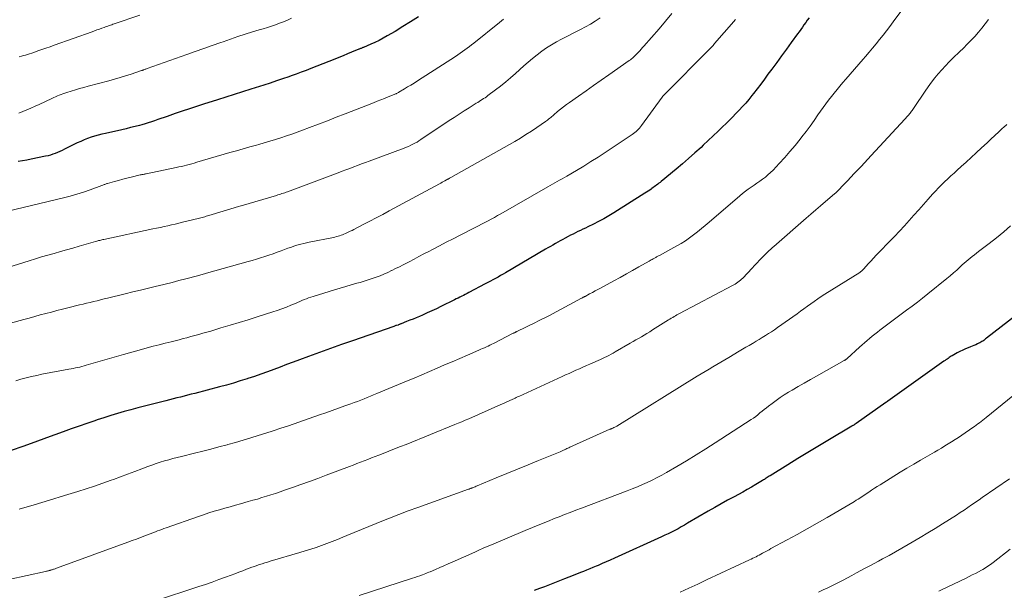
# Model space of a CAD drawing. Units: feet. Extents: x 1920000 to 1925033, y 510000 to 515003.
# Drawn here: x 1921004 to 1921185, y 510676 to 510781 of the extents above; entities that cross this region are included whole.
import ezdxf

# ---------------------------------------------------------------- set-up
doc = ezdxf.new("R2010")
doc.units = ezdxf.units.FT
doc.header["$LTSCALE"] = 100
doc.header["$MEASUREMENT"] = 0
doc.layers.add('CONTOUR INDEX', color=32, linetype='Continuous', lineweight=25)
doc.layers.add('CONTOUR INTERMEDIATE', color=40, linetype='Continuous', lineweight=15)

msp = doc.modelspace()

# ---------------------------------------------------------------- linework, layer by layer
at = {"layer": 'CONTOUR INDEX', "flags": 128}
for points, elevation in [([(1921149.21, 510781.48), (1921148.9, 510781.06), (1921148.6, 510780.64), (1921148.29, 510780.21), (1921147.99, 510779.79), (1921147.68, 510779.37), (1921147.38, 510778.95), (1921147.07, 510778.53), (1921145.93, 510776.94), (1921145.05, 510775.73), (1921144.16, 510774.51), (1921143.28, 510773.3), (1921142.39, 510772.09), (1921141.68, 510771.13), (1921141.01, 510770.23), (1921140.34, 510769.34), (1921139.67, 510768.45), (1921138.99, 510767.57), (1921138.7, 510767.21), (1921138.15, 510766.52), (1921137.59, 510765.84), (1921137, 510765.18), (1921136.4, 510764.53), (1921135.79, 510763.89), (1921135.17, 510763.26), (1921134.55, 510762.63), (1921133.92, 510762.01), (1921133.4, 510761.51), (1921132.51, 510760.65), (1921131.61, 510759.79), (1921130.7, 510758.94), (1921129.8, 510758.09), (1921129.38, 510757.7), (1921128.25, 510756.67), (1921127.11, 510755.66), (1921125.96, 510754.66), (1921124.79, 510753.68), (1921122.08, 510751.43), (1921121.87, 510751.26), (1921121.66, 510751.1), (1921121.45, 510750.93), (1921121.24, 510750.77), (1921121.03, 510750.61), (1921120.81, 510750.45), (1921120.59, 510750.29), (1921120.38, 510750.13), (1921120.25, 510750.04), (1921119.96, 510749.84), (1921119.67, 510749.65), (1921119.38, 510749.46), (1921119.09, 510749.27), (1921113.35, 510745.65), (1921112.44, 510745.09), (1921111.52, 510744.56), (1921110.58, 510744.06), (1921109.63, 510743.58), (1921108.62, 510743.09), (1921108.16, 510742.87), (1921107.71, 510742.65), (1921107.25, 510742.43), (1921106.79, 510742.22), (1921106.34, 510742), (1921105.88, 510741.77), (1921105.43, 510741.54), (1921104.99, 510741.3), (1921104.47, 510741.02), (1921104.01, 510740.77), (1921103.55, 510740.52), (1921103.1, 510740.26), (1921102.64, 510740.01), (1921102.19, 510739.75), (1921101.73, 510739.49), (1921101.28, 510739.23), (1921100.83, 510738.96), (1921093.49, 510734.66), (1921093.03, 510734.39), (1921092.57, 510734.13), (1921092.11, 510733.87), (1921091.64, 510733.61), (1921091.18, 510733.35), (1921090.71, 510733.1), (1921090.24, 510732.85), (1921089.77, 510732.6), (1921086.75, 510731.01), (1921086.43, 510730.84), (1921086.1, 510730.67), (1921085.77, 510730.5), (1921085.44, 510730.33), (1921085.11, 510730.16), (1921084.78, 510729.99), (1921084.45, 510729.83), (1921084.12, 510729.66), (1921081.64, 510728.45), (1921080.8, 510728.05), (1921079.95, 510727.65), (1921079.09, 510727.26), (1921078.23, 510726.88), (1921077.67, 510726.64), (1921077.09, 510726.39), (1921076.51, 510726.15), (1921075.93, 510725.91), (1921075.34, 510725.68), (1921074.35, 510725.28), (1921074.26, 510725.25), (1921074.17, 510725.21), (1921074.09, 510725.18), (1921074, 510725.15), (1921073.84, 510725.09), (1921073.75, 510725.05), (1921073.47, 510724.97), (1921073.34, 510724.93), (1921073.21, 510724.88), (1921073.08, 510724.84), (1921072.96, 510724.8), (1921065.37, 510722.15), (1921063.35, 510721.44), (1921061.33, 510720.72), (1921059.32, 510720), (1921057.31, 510719.26), (1921055.66, 510718.65), (1921054.48, 510718.21), (1921053.3, 510717.77), (1921052.12, 510717.32), (1921050.94, 510716.88), (1921049.76, 510716.43), (1921048.58, 510716.01), (1921047.38, 510715.6), (1921046.19, 510715.2), (1921046.06, 510715.16), (1921044.79, 510714.76), (1921043.52, 510714.38), (1921042.24, 510714.01), (1921040.96, 510713.67), (1921036.46, 510712.49), (1921035.79, 510712.32), (1921035.13, 510712.15), (1921034.47, 510711.98), (1921033.8, 510711.81), (1921033.13, 510711.64), (1921032.47, 510711.47), (1921031.8, 510711.31), (1921031.14, 510711.14), (1921028.45, 510710.46), (1921027.2, 510710.14), (1921025.96, 510709.81), (1921024.71, 510709.47), (1921023.47, 510709.13), (1921022.23, 510708.76), (1921021, 510708.39), (1921019.77, 510708), (1921018.54, 510707.6), (1921018.08, 510707.44), (1921016.63, 510706.95), (1921015.19, 510706.45), (1921013.74, 510705.94), (1921012.3, 510705.42), (1921009.22, 510704.29), (1921007.06, 510703.51), (1921004.9, 510702.74), (1921002.74, 510701.98)], 860), ([(1921077.49, 510781.66), (1921076.07, 510780.76), (1921074.64, 510779.88), (1921073.2, 510779.01), (1921071.75, 510778.17), (1921071.02, 510777.75), (1921070.28, 510777.36), (1921069.52, 510776.99), (1921068.75, 510776.64), (1921067.42, 510776.07), (1921067.31, 510776.02), (1921067.2, 510775.98), (1921067.09, 510775.93), (1921066.98, 510775.89), (1921066.87, 510775.85), (1921066.76, 510775.81), (1921066.65, 510775.77), (1921066.54, 510775.72), (1921065.22, 510775.17), (1921064.45, 510774.86), (1921063.68, 510774.54), (1921062.9, 510774.23), (1921062.13, 510773.92), (1921057.76, 510772.18), (1921056.87, 510771.83), (1921055.97, 510771.49), (1921055.07, 510771.16), (1921054.16, 510770.84), (1921053.7, 510770.67), (1921052.56, 510770.28), (1921051.42, 510769.9), (1921050.27, 510769.52), (1921049.12, 510769.15), (1921046.73, 510768.39), (1921045.2, 510767.9), (1921043.66, 510767.42), (1921042.13, 510766.93), (1921040.6, 510766.44), (1921038.07, 510765.64), (1921036.76, 510765.21), (1921035.45, 510764.78), (1921034.14, 510764.34), (1921032.84, 510763.89), (1921031.39, 510763.39), (1921030.81, 510763.19), (1921030.23, 510762.99), (1921029.65, 510762.79), (1921029.07, 510762.59), (1921028.48, 510762.39), (1921027.9, 510762.2), (1921027.31, 510762.03), (1921026.72, 510761.86), (1921026.28, 510761.74), (1921025.47, 510761.53), (1921024.66, 510761.32), (1921023.84, 510761.13), (1921023.02, 510760.94), (1921020.02, 510760.27), (1921019.35, 510760.11), (1921018.69, 510759.94), (1921018.04, 510759.74), (1921017.39, 510759.54), (1921016.75, 510759.31), (1921016.11, 510759.06), (1921015.49, 510758.79), (1921014.87, 510758.5), (1921012.52, 510757.34), (1921012.1, 510757.14), (1921011.68, 510756.95), (1921011.25, 510756.76), (1921010.82, 510756.59), (1921010.39, 510756.43), (1921009.94, 510756.28), (1921009.5, 510756.16), (1921009.04, 510756.06), (1921006.4, 510755.52), (1921005.61, 510755.36), (1921004.81, 510755.21), (1921004.01, 510755.07)], 880), ([(1921192.54, 510730.99), (1921181.81, 510722.61), (1921181.64, 510722.49), (1921181.47, 510722.36), (1921181.3, 510722.23), (1921181.13, 510722.11), (1921180.96, 510721.99), (1921180.78, 510721.88), (1921180.59, 510721.78), (1921180.41, 510721.69), (1921180.15, 510721.57), (1921179.82, 510721.43), (1921179.5, 510721.29), (1921179.17, 510721.15), (1921178.84, 510721.02), (1921178.46, 510720.87), (1921177.94, 510720.66), (1921177.43, 510720.44), (1921176.92, 510720.19), (1921176.43, 510719.92), (1921175.51, 510719.41), (1921175.31, 510719.3), (1921175.12, 510719.18), (1921174.93, 510719.05), (1921174.74, 510718.92), (1921174.55, 510718.79), (1921174.36, 510718.66), (1921174.18, 510718.53), (1921173.99, 510718.39), (1921163.66, 510711.05), (1921163.62, 510711.02), (1921163.57, 510710.99), (1921163.53, 510710.96), (1921163.49, 510710.93), (1921163.45, 510710.9), (1921163.4, 510710.87), (1921163.36, 510710.84), (1921163.32, 510710.81), (1921157.87, 510706.95), (1921157.82, 510706.92), (1921157.78, 510706.89), (1921157.73, 510706.86), (1921157.69, 510706.83), (1921157.64, 510706.8), (1921157.6, 510706.77), (1921157.55, 510706.74), (1921157.51, 510706.72), (1921157.42, 510706.67), (1921157.33, 510706.61), (1921157.25, 510706.56), (1921157.16, 510706.51), (1921157.07, 510706.46), (1921152.67, 510703.82), (1921150.83, 510702.72), (1921149, 510701.61), (1921147.17, 510700.5), (1921145.35, 510699.38), (1921142.05, 510697.35), (1921141.87, 510697.24), (1921141.7, 510697.13), (1921141.53, 510697.02), (1921141.36, 510696.91), (1921141.19, 510696.79), (1921141.02, 510696.68), (1921140.84, 510696.57), (1921140.67, 510696.47), (1921139.44, 510695.73), (1921138.65, 510695.26), (1921137.86, 510694.8), (1921137.06, 510694.35), (1921136.25, 510693.91), (1921135.47, 510693.49), (1921134.27, 510692.83), (1921133.08, 510692.17), (1921131.89, 510691.5), (1921130.71, 510690.82), (1921126.93, 510688.61), (1921126.34, 510688.27), (1921125.75, 510687.94), (1921125.16, 510687.62), (1921124.57, 510687.3), (1921123.96, 510686.99), (1921123.36, 510686.69), (1921122.75, 510686.4), (1921122.14, 510686.12), (1921113.47, 510682.19), (1921112.72, 510681.86), (1921111.98, 510681.53), (1921111.23, 510681.2), (1921110.47, 510680.88), (1921110.14, 510680.73), (1921109.55, 510680.49), (1921108.96, 510680.24), (1921108.38, 510680), (1921107.79, 510679.76), (1921107.42, 510679.62), (1921106.65, 510679.31), (1921105.88, 510679), (1921105.11, 510678.7), (1921104.33, 510678.4), (1921101.57, 510677.32), (1921100.64, 510676.96), (1921099.71, 510676.6), (1921098.77, 510676.25)], 840)]:
    msp.add_lwpolyline(points, dxfattribs=dict(at, elevation=elevation))
at = {"layer": 'CONTOUR INTERMEDIATE', "flags": 128}
for points, elevation in [([(1921168.11, 510785.41), (1921164.66, 510780.74), (1921164.05, 510779.93), (1921163.44, 510779.12), (1921162.81, 510778.32), (1921162.18, 510777.53), (1921161.54, 510776.74), (1921160.89, 510775.95), (1921160.24, 510775.17), (1921159.58, 510774.4), (1921159.18, 510773.93), (1921158.37, 510772.99), (1921157.57, 510772.06), (1921156.76, 510771.13), (1921155.95, 510770.2), (1921155.43, 510769.6), (1921154.88, 510768.97), (1921154.35, 510768.33), (1921153.82, 510767.68), (1921153.31, 510767.03), (1921152.8, 510766.37), (1921152.3, 510765.7), (1921151.81, 510765.02), (1921151.33, 510764.34), (1921150.85, 510763.66), (1921150.13, 510762.63), (1921149.4, 510761.62), (1921148.66, 510760.62), (1921147.9, 510759.62), (1921147.58, 510759.2), (1921146.66, 510758.05), (1921145.72, 510756.92), (1921144.75, 510755.82), (1921143.75, 510754.74), (1921142.6, 510753.53), (1921142.15, 510753.08), (1921141.68, 510752.65), (1921141.2, 510752.24), (1921140.69, 510751.85), (1921140.18, 510751.48), (1921139.66, 510751.11), (1921139.14, 510750.74), (1921138.61, 510750.39), (1921138.59, 510750.37), (1921138.06, 510750), (1921137.53, 510749.62), (1921137.02, 510749.22), (1921136.52, 510748.8), (1921130.88, 510743.95), (1921130.17, 510743.35), (1921129.46, 510742.76), (1921128.74, 510742.17), (1921128.02, 510741.6), (1921127.28, 510741.04), (1921126.52, 510740.52), (1921125.74, 510740.03), (1921124.94, 510739.57), (1921121.73, 510737.83), (1921121.6, 510737.76), (1921121.47, 510737.69), (1921121.34, 510737.62), (1921121.21, 510737.55), (1921121.08, 510737.48), (1921120.94, 510737.41), (1921120.82, 510737.34), (1921120.69, 510737.27), (1921120.59, 510737.21), (1921120.41, 510737.11), (1921120.24, 510737.01), (1921120.06, 510736.91), (1921119.88, 510736.81), (1921117.96, 510735.72), (1921116.82, 510735.08), (1921115.68, 510734.44), (1921114.53, 510733.81), (1921113.38, 510733.18), (1921110.92, 510731.84), (1921110.42, 510731.57), (1921109.92, 510731.3), (1921109.43, 510731.03), (1921108.93, 510730.76), (1921108.1, 510730.31), (1921108.02, 510730.27), (1921107.93, 510730.22), (1921107.85, 510730.18), (1921107.77, 510730.14), (1921107.69, 510730.09), (1921107.61, 510730.05), (1921107.53, 510730), (1921107.45, 510729.96), (1921101.42, 510726.71), (1921101.34, 510726.66), (1921100.57, 510726.29), (1921100.18, 510726.11), (1921099.79, 510725.92), (1921099.41, 510725.73), (1921099.02, 510725.54), (1921095.56, 510723.85), (1921095.48, 510723.81), (1921095.4, 510723.77), (1921095.32, 510723.72), (1921095.24, 510723.68), (1921095.16, 510723.64), (1921095.08, 510723.6), (1921094.99, 510723.56), (1921094.91, 510723.52), (1921091.3, 510721.68), (1921090.97, 510721.52), (1921090.63, 510721.35), (1921090.3, 510721.19), (1921089.97, 510721.04), (1921089.63, 510720.88), (1921089.29, 510720.73), (1921088.96, 510720.58), (1921088.62, 510720.43), (1921086.48, 510719.51), (1921085.09, 510718.91), (1921083.7, 510718.31), (1921082.31, 510717.71), (1921080.91, 510717.1), (1921079.52, 510716.5), (1921078.13, 510715.91), (1921076.73, 510715.31), (1921075.33, 510714.73), (1921069.87, 510712.44), (1921069.28, 510712.19), (1921068.69, 510711.95), (1921068.1, 510711.71), (1921067.51, 510711.48), (1921066.91, 510711.25), (1921066.31, 510711.02), (1921065.72, 510710.79), (1921065.12, 510710.57), (1921064, 510710.17), (1921062.85, 510709.75), (1921061.69, 510709.34), (1921060.53, 510708.93), (1921059.36, 510708.52), (1921053.62, 510706.55), (1921052.24, 510706.08), (1921050.86, 510705.62), (1921049.48, 510705.17), (1921048.1, 510704.72), (1921046.71, 510704.29), (1921045.32, 510703.88), (1921043.92, 510703.47), (1921042.52, 510703.08), (1921042.36, 510703.04), (1921040.88, 510702.64), (1921039.39, 510702.25), (1921037.9, 510701.87), (1921036.41, 510701.5), (1921034, 510700.91), (1921033.21, 510700.71), (1921032.43, 510700.5), (1921031.65, 510700.29), (1921030.87, 510700.07), (1921030.09, 510699.83), (1921029.32, 510699.58), (1921028.56, 510699.32), (1921027.8, 510699.04), (1921026.71, 510698.62), (1921025.41, 510698.13), (1921024.11, 510697.64), (1921022.8, 510697.16), (1921021.5, 510696.68), (1921021.07, 510696.52), (1921019.55, 510695.98), (1921018.03, 510695.45), (1921016.49, 510694.94), (1921014.95, 510694.45), (1921012.51, 510693.7), (1921009.74, 510692.85), (1921006.97, 510692.02), (1921004.19, 510691.2)], 856), ([(1921124.01, 510782.28), (1921122.85, 510780.88), (1921121.67, 510779.5), (1921118.9, 510776.31), (1921118.65, 510776.02), (1921118.4, 510775.74), (1921118.15, 510775.46), (1921117.9, 510775.18), (1921117.74, 510775.01), (1921117.56, 510774.82), (1921117.38, 510774.63), (1921117.2, 510774.45), (1921117.01, 510774.27), (1921116.82, 510774.1), (1921116.62, 510773.94), (1921116.41, 510773.78), (1921116.2, 510773.63), (1921112.46, 510771.04), (1921111.06, 510770.07), (1921109.67, 510769.09), (1921108.27, 510768.11), (1921106.88, 510767.13), (1921105.24, 510765.96), (1921104.67, 510765.55), (1921104.12, 510765.13), (1921103.58, 510764.7), (1921103.04, 510764.26), (1921102.36, 510763.68), (1921102.17, 510763.52), (1921101.98, 510763.36), (1921101.79, 510763.2), (1921101.6, 510763.04), (1921101.41, 510762.88), (1921101.22, 510762.72), (1921101.02, 510762.58), (1921100.82, 510762.43), (1921099.25, 510761.35), (1921098.25, 510760.68), (1921097.25, 510760.03), (1921096.22, 510759.41), (1921095.19, 510758.8), (1921083.42, 510752.14), (1921083.33, 510752.09), (1921083.23, 510752.04), (1921083.14, 510751.99), (1921083.04, 510751.93), (1921082.95, 510751.88), (1921082.86, 510751.83), (1921082.76, 510751.78), (1921082.67, 510751.73), (1921082.35, 510751.55), (1921082.1, 510751.41), (1921081.84, 510751.28), (1921081.59, 510751.14), (1921081.34, 510751), (1921072.15, 510746.02), (1921070.96, 510745.38), (1921069.77, 510744.75), (1921068.57, 510744.12), (1921067.37, 510743.5), (1921065.65, 510742.61), (1921065.31, 510742.44), (1921064.96, 510742.27), (1921064.61, 510742.1), (1921064.26, 510741.93), (1921064.09, 510741.85), (1921063.82, 510741.74), (1921063.56, 510741.63), (1921063.29, 510741.53), (1921063.01, 510741.44), (1921062.74, 510741.36), (1921062.46, 510741.29), (1921062.18, 510741.22), (1921061.9, 510741.16), (1921057.44, 510740.27), (1921056.94, 510740.16), (1921056.44, 510740.05), (1921055.94, 510739.92), (1921055.45, 510739.79), (1921054.96, 510739.64), (1921054.48, 510739.49), (1921053.99, 510739.32), (1921053.51, 510739.15), (1921052.3, 510738.69), (1921051.55, 510738.42), (1921050.8, 510738.15), (1921050.04, 510737.89), (1921049.28, 510737.63), (1921048.51, 510737.39), (1921047.75, 510737.15), (1921046.98, 510736.92), (1921046.21, 510736.7), (1921038.62, 510734.55), (1921038.41, 510734.49), (1921038.2, 510734.43), (1921037.99, 510734.37), (1921037.78, 510734.31), (1921037.57, 510734.26), (1921037.37, 510734.2), (1921037.16, 510734.14), (1921036.95, 510734.09), (1921034.81, 510733.53), (1921033.54, 510733.2), (1921032.26, 510732.87), (1921030.98, 510732.56), (1921029.7, 510732.24), (1921029.38, 510732.17), (1921027.94, 510731.82), (1921026.5, 510731.47), (1921025.06, 510731.12), (1921023.63, 510730.77), (1921020.43, 510729.98), (1921019.78, 510729.83), (1921019.14, 510729.67), (1921018.5, 510729.51), (1921017.85, 510729.36), (1921017.21, 510729.2), (1921016.57, 510729.04), (1921015.92, 510728.89), (1921015.28, 510728.73), (1921013.15, 510728.21), (1921012.14, 510727.96), (1921011.12, 510727.7), (1921010.11, 510727.43), (1921009.09, 510727.16), (1921008.08, 510726.89), (1921007.07, 510726.61), (1921006.06, 510726.33), (1921005.05, 510726.06), (1920997.67, 510724.02)], 868), ([(1921182.15, 510781.21), (1921181.56, 510780.41), (1921180.94, 510779.62), (1921180.3, 510778.85), (1921179.64, 510778.1), (1921178.96, 510777.37), (1921178.27, 510776.65), (1921177.57, 510775.95), (1921176.85, 510775.25), (1921175.67, 510774.12), (1921174.95, 510773.43), (1921174.26, 510772.71), (1921173.58, 510771.97), (1921172.92, 510771.22), (1921172.29, 510770.45), (1921171.68, 510769.66), (1921171.09, 510768.85), (1921170.53, 510768.03), (1921168.52, 510765), (1921168.4, 510764.83), (1921168.28, 510764.66), (1921168.17, 510764.5), (1921168.04, 510764.33), (1921167.92, 510764.16), (1921167.79, 510764), (1921167.66, 510763.84), (1921167.53, 510763.69), (1921167.47, 510763.63), (1921167.31, 510763.45), (1921167.14, 510763.26), (1921166.98, 510763.08), (1921166.81, 510762.9), (1921160.62, 510756.19), (1921160, 510755.52), (1921159.39, 510754.86), (1921158.77, 510754.2), (1921158.15, 510753.54), (1921157.53, 510752.88), (1921156.91, 510752.23), (1921156.28, 510751.57), (1921155.66, 510750.92), (1921154.46, 510749.66), (1921154.4, 510749.59), (1921154.33, 510749.52), (1921154.26, 510749.46), (1921154.19, 510749.39), (1921154.12, 510749.33), (1921154.05, 510749.26), (1921153.98, 510749.2), (1921153.9, 510749.14), (1921152.25, 510747.74), (1921151.35, 510746.98), (1921150.46, 510746.21), (1921149.57, 510745.44), (1921148.68, 510744.67), (1921142.73, 510739.48), (1921142.53, 510739.3), (1921142.32, 510739.12), (1921142.12, 510738.94), (1921141.92, 510738.76), (1921141.72, 510738.58), (1921141.53, 510738.39), (1921141.34, 510738.2), (1921141.15, 510738), (1921140.6, 510737.43), (1921140.15, 510736.94), (1921139.69, 510736.46), (1921139.23, 510735.97), (1921138.77, 510735.49), (1921137.04, 510733.67), (1921136.83, 510733.46), (1921136.62, 510733.27), (1921136.39, 510733.08), (1921136.15, 510732.91), (1921135.91, 510732.74), (1921135.66, 510732.58), (1921135.41, 510732.43), (1921135.15, 510732.29), (1921125.46, 510727.18), (1921125.2, 510727.04), (1921124.94, 510726.9), (1921124.69, 510726.75), (1921124.43, 510726.6), (1921124.18, 510726.45), (1921123.93, 510726.3), (1921123.67, 510726.15), (1921123.42, 510725.99), (1921120.46, 510724.14), (1921119.96, 510723.82), (1921119.45, 510723.51), (1921118.95, 510723.21), (1921118.44, 510722.9), (1921117.93, 510722.6), (1921117.43, 510722.3), (1921116.92, 510722), (1921116.4, 510721.71), (1921113.63, 510720.1), (1921113.25, 510719.89), (1921112.86, 510719.67), (1921112.47, 510719.47), (1921112.08, 510719.27), (1921111.69, 510719.07), (1921111.3, 510718.88), (1921110.9, 510718.7), (1921110.5, 510718.52), (1921108.98, 510717.86), (1921108.34, 510717.58), (1921107.7, 510717.3), (1921107.07, 510717.02), (1921106.43, 510716.73), (1921105.79, 510716.45), (1921105.15, 510716.16), (1921104.51, 510715.87), (1921103.88, 510715.58), (1921095.91, 510711.92), (1921095.69, 510711.82), (1921095.47, 510711.72), (1921095.25, 510711.61), (1921095.03, 510711.51), (1921094.81, 510711.41), (1921094.6, 510711.31), (1921094.38, 510711.21), (1921094.16, 510711.11), (1921093.76, 510710.93), (1921093.35, 510710.74), (1921092.93, 510710.55), (1921092.51, 510710.36), (1921092.09, 510710.18), (1921086.75, 510707.82), (1921086.11, 510707.54), (1921085.47, 510707.27), (1921084.82, 510707), (1921084.18, 510706.74), (1921075.23, 510703.12), (1921074.18, 510702.7), (1921073.12, 510702.28), (1921072.07, 510701.86), (1921071.01, 510701.45), (1921070.24, 510701.15), (1921069.57, 510700.89), (1921068.9, 510700.63), (1921068.22, 510700.36), (1921067.55, 510700.1), (1921066.87, 510699.84), (1921066.2, 510699.58), (1921065.52, 510699.32), (1921064.85, 510699.06), (1921060.59, 510697.45), (1921059.05, 510696.87), (1921057.5, 510696.3), (1921055.94, 510695.74), (1921054.39, 510695.19), (1921052.91, 510694.67), (1921052.09, 510694.39), (1921051.26, 510694.11), (1921050.43, 510693.84), (1921049.61, 510693.58), (1921048.77, 510693.32), (1921047.94, 510693.07), (1921047.1, 510692.83), (1921046.27, 510692.59), (1921044.86, 510692.2), (1921043.89, 510691.93), (1921042.91, 510691.66), (1921041.94, 510691.38), (1921040.96, 510691.1), (1921039.99, 510690.81), (1921039.02, 510690.51), (1921038.06, 510690.19), (1921037.1, 510689.86), (1921031.16, 510687.76), (1921030.77, 510687.63), (1921030.38, 510687.49), (1921030, 510687.34), (1921029.62, 510687.2), (1921029.23, 510687.05), (1921028.85, 510686.9), (1921028.46, 510686.75), (1921028.08, 510686.61), (1921027.29, 510686.31), (1921026.5, 510686.01), (1921025.72, 510685.72), (1921024.94, 510685.43), (1921024.15, 510685.14), (1921011.08, 510680.37), (1921010.94, 510680.31), (1921010.8, 510680.26), (1921010.65, 510680.21), (1921010.51, 510680.16), (1921010.25, 510680.06), (1921010.14, 510680.03), (1921009.98, 510679.99), (1921009.91, 510679.97), (1921009.85, 510679.95), (1921009.78, 510679.93), (1921009.72, 510679.92), (1921009.59, 510679.89), (1921009.45, 510679.86), (1921009.32, 510679.83), (1921009.19, 510679.8), (1921009.06, 510679.77), (1920998.9, 510677.52)], 852), ([(1921093.11, 510781.25), (1921092.38, 510780.65), (1921087.68, 510776.85), (1921087.27, 510776.53), (1921086.86, 510776.21), (1921086.45, 510775.9), (1921086.03, 510775.59), (1921085.61, 510775.29), (1921085.19, 510774.99), (1921084.76, 510774.7), (1921084.32, 510774.42), (1921077.3, 510769.9), (1921076.71, 510769.52), (1921076.12, 510769.15), (1921075.52, 510768.79), (1921074.92, 510768.43), (1921073.93, 510767.84), (1921073.82, 510767.78), (1921073.72, 510767.72), (1921073.61, 510767.66), (1921073.5, 510767.61), (1921073.39, 510767.56), (1921073.28, 510767.51), (1921073.17, 510767.46), (1921073.06, 510767.41), (1921071.95, 510766.96), (1921071.28, 510766.7), (1921070.61, 510766.43), (1921069.94, 510766.16), (1921069.27, 510765.9), (1921064.03, 510763.86), (1921062.4, 510763.23), (1921060.78, 510762.6), (1921059.15, 510761.97), (1921057.52, 510761.35), (1921056.24, 510760.87), (1921055.25, 510760.5), (1921054.25, 510760.14), (1921053.25, 510759.8), (1921052.24, 510759.47), (1921051.23, 510759.15), (1921050.22, 510758.84), (1921049.2, 510758.54), (1921048.19, 510758.25), (1921047.76, 510758.13), (1921046.53, 510757.78), (1921045.3, 510757.44), (1921044.08, 510757.08), (1921042.85, 510756.73), (1921036.8, 510754.96), (1921036.33, 510754.82), (1921035.87, 510754.69), (1921035.4, 510754.56), (1921034.93, 510754.44), (1921034.46, 510754.32), (1921033.99, 510754.21), (1921033.52, 510754.1), (1921033.05, 510754), (1921027.53, 510752.85), (1921027.39, 510752.82), (1921027.26, 510752.79), (1921027.12, 510752.77), (1921026.98, 510752.74), (1921026.85, 510752.71), (1921026.71, 510752.68), (1921026.58, 510752.65), (1921026.44, 510752.62), (1921024.76, 510752.22), (1921023.99, 510752.03), (1921023.22, 510751.83), (1921022.46, 510751.63), (1921021.7, 510751.42), (1921020.44, 510751.07), (1921020.31, 510751.03), (1921020.18, 510750.99), (1921020.05, 510750.94), (1921019.92, 510750.9), (1921019.79, 510750.85), (1921019.66, 510750.8), (1921019.53, 510750.75), (1921019.4, 510750.7), (1921017.24, 510749.89), (1921016.02, 510749.47), (1921014.8, 510749.07), (1921013.56, 510748.72), (1921012.31, 510748.4), (1921000.53, 510745.6)], 876), ([(1921110.84, 510781.48), (1921109.97, 510780.91), (1921109.09, 510780.36), (1921108.19, 510779.85), (1921107.28, 510779.36), (1921103.77, 510777.58), (1921102.83, 510777.07), (1921101.91, 510776.54), (1921101.02, 510775.96), (1921100.15, 510775.35), (1921099.31, 510774.7), (1921098.47, 510774.04), (1921097.66, 510773.36), (1921096.86, 510772.65), (1921095.33, 510771.27), (1921094.43, 510770.49), (1921093.52, 510769.72), (1921092.59, 510768.97), (1921091.65, 510768.24), (1921090.25, 510767.2), (1921089.99, 510767.01), (1921089.73, 510766.82), (1921089.46, 510766.65), (1921089.19, 510766.47), (1921088.92, 510766.3), (1921088.65, 510766.13), (1921088.38, 510765.96), (1921088.11, 510765.79), (1921086.81, 510764.98), (1921085.89, 510764.39), (1921084.98, 510763.81), (1921084.07, 510763.21), (1921083.17, 510762.62), (1921077.97, 510759.14), (1921077.6, 510758.91), (1921077.24, 510758.68), (1921076.86, 510758.47), (1921076.48, 510758.26), (1921076.09, 510758.07), (1921075.7, 510757.88), (1921075.3, 510757.71), (1921074.9, 510757.56), (1921068.47, 510755.19), (1921067.76, 510754.92), (1921067.04, 510754.66), (1921066.33, 510754.38), (1921065.61, 510754.11), (1921064.9, 510753.84), (1921064.19, 510753.57), (1921063.47, 510753.3), (1921062.76, 510753.03), (1921053.45, 510749.54), (1921053.2, 510749.45), (1921052.95, 510749.36), (1921052.7, 510749.28), (1921052.45, 510749.19), (1921052.19, 510749.11), (1921051.94, 510749.03), (1921051.68, 510748.96), (1921051.43, 510748.88), (1921044.97, 510746.97), (1921044.88, 510746.94), (1921044.47, 510746.81), (1921044.26, 510746.75), (1921044.05, 510746.69), (1921043.85, 510746.62), (1921043.64, 510746.56), (1921039.02, 510745.17), (1921038.78, 510745.09), (1921038.54, 510745.03), (1921038.3, 510744.96), (1921038.05, 510744.89), (1921037.81, 510744.83), (1921037.57, 510744.77), (1921037.33, 510744.7), (1921037.09, 510744.64), (1921034.18, 510743.93), (1921033.51, 510743.76), (1921032.83, 510743.6), (1921032.16, 510743.44), (1921031.48, 510743.29), (1921030.8, 510743.14), (1921030.12, 510742.99), (1921029.44, 510742.84), (1921028.76, 510742.7), (1921019.72, 510740.78), (1921019.53, 510740.74), (1921019.35, 510740.7), (1921019.16, 510740.65), (1921018.98, 510740.61), (1921018.79, 510740.56), (1921018.61, 510740.51), (1921018.43, 510740.45), (1921018.24, 510740.4), (1921015.2, 510739.52), (1921014.05, 510739.19), (1921012.9, 510738.86), (1921011.76, 510738.53), (1921010.61, 510738.21), (1921009.46, 510737.88), (1921008.32, 510737.55), (1921007.17, 510737.2), (1921006.03, 510736.85), (1921001.12, 510735.31)], 872), ([(1921135.71, 510781.2), (1921135.66, 510781.14), (1921135.62, 510781.08), (1921135.6, 510781.06), (1921135.55, 510780.99), (1921135.5, 510780.93), (1921135.44, 510780.86), (1921135.39, 510780.8), (1921131.87, 510776.76), (1921131.59, 510776.44), (1921131.31, 510776.12), (1921131.01, 510775.81), (1921130.72, 510775.51), (1921122.9, 510767.64), (1921122.84, 510767.58), (1921122.78, 510767.52), (1921122.72, 510767.46), (1921122.66, 510767.4), (1921122.59, 510767.34), (1921122.54, 510767.28), (1921122.49, 510767.22), (1921122.44, 510767.16), (1921122.39, 510767.1), (1921122.34, 510767.04), (1921122.3, 510766.98), (1921122.25, 510766.92), (1921118.47, 510761.71), (1921118.28, 510761.47), (1921118.1, 510761.24), (1921117.89, 510761.02), (1921117.69, 510760.81), (1921117.47, 510760.61), (1921117.24, 510760.42), (1921117, 510760.24), (1921116.76, 510760.07), (1921111.77, 510756.76), (1921110.47, 510755.91), (1921109.17, 510755.08), (1921107.85, 510754.26), (1921106.53, 510753.46), (1921104.72, 510752.39), (1921104.29, 510752.14), (1921103.86, 510751.89), (1921103.43, 510751.65), (1921103, 510751.41), (1921102.56, 510751.17), (1921102.13, 510750.93), (1921101.7, 510750.69), (1921101.26, 510750.44), (1921092.61, 510745.49), (1921092.03, 510745.16), (1921091.45, 510744.83), (1921090.87, 510744.51), (1921090.29, 510744.19), (1921089.7, 510743.87), (1921089.11, 510743.56), (1921088.53, 510743.25), (1921087.93, 510742.95), (1921085.15, 510741.54), (1921083.88, 510740.9), (1921082.62, 510740.26), (1921081.36, 510739.6), (1921080.11, 510738.95), (1921079.39, 510738.57), (1921078.49, 510738.1), (1921077.6, 510737.63), (1921076.7, 510737.16), (1921075.81, 510736.69), (1921075.41, 510736.48), (1921074.71, 510736.12), (1921074.01, 510735.76), (1921073.31, 510735.41), (1921072.6, 510735.06), (1921072.57, 510735.05), (1921071.87, 510734.72), (1921071.17, 510734.41), (1921070.45, 510734.11), (1921069.73, 510733.83), (1921069, 510733.57), (1921068.27, 510733.33), (1921067.53, 510733.1), (1921066.79, 510732.89), (1921066.21, 510732.73), (1921065.18, 510732.44), (1921064.15, 510732.14), (1921063.12, 510731.84), (1921062.09, 510731.53), (1921058.16, 510730.31), (1921057.75, 510730.17), (1921057.33, 510730.03), (1921056.93, 510729.87), (1921056.52, 510729.71), (1921056.12, 510729.54), (1921055.72, 510729.37), (1921055.32, 510729.2), (1921054.92, 510729.03), (1921054.08, 510728.68), (1921053.25, 510728.35), (1921052.42, 510728.03), (1921051.58, 510727.73), (1921050.74, 510727.45), (1921047.88, 510726.54), (1921046.22, 510726.02), (1921044.57, 510725.51), (1921042.91, 510725), (1921041.24, 510724.5), (1921039.36, 510723.94), (1921038.64, 510723.73), (1921037.92, 510723.52), (1921037.19, 510723.32), (1921036.46, 510723.12), (1921035.74, 510722.92), (1921035.01, 510722.72), (1921034.28, 510722.54), (1921033.55, 510722.35), (1921032.08, 510721.98), (1921030.99, 510721.7), (1921029.9, 510721.42), (1921028.81, 510721.14), (1921027.72, 510720.85), (1921026.63, 510720.55), (1921025.54, 510720.25), (1921024.46, 510719.95), (1921023.37, 510719.63), (1921016.52, 510717.65), (1921016.13, 510717.54), (1921015.73, 510717.43), (1921015.34, 510717.33), (1921014.94, 510717.24), (1921014.54, 510717.15), (1921014.14, 510717.06), (1921013.74, 510716.98), (1921013.34, 510716.91), (1921008.38, 510716), (1921007.41, 510715.8), (1921006.44, 510715.59), (1921005.48, 510715.35), (1921004.52, 510715.08), (1921003.58, 510714.79)], 864), ([(1921054.17, 510781.41), (1921053.45, 510781.09), (1921052.72, 510780.79), (1921051.99, 510780.5), (1921051.25, 510780.24), (1921050.51, 510779.98), (1921049.76, 510779.74), (1921049.01, 510779.5), (1921048.26, 510779.27), (1921047.05, 510778.9), (1921045.69, 510778.47), (1921044.34, 510778.04), (1921042.99, 510777.58), (1921041.65, 510777.12), (1921041.21, 510776.96), (1921039.66, 510776.41), (1921038.1, 510775.86), (1921036.54, 510775.31), (1921034.99, 510774.75), (1921027.68, 510772.16), (1921027.56, 510772.12), (1921027.44, 510772.08), (1921027.32, 510772.04), (1921027.21, 510771.99), (1921027.07, 510771.95), (1921027.02, 510771.93), (1921026.97, 510771.91), (1921026.92, 510771.89), (1921026.87, 510771.87), (1921026.82, 510771.86), (1921026.77, 510771.84), (1921026.72, 510771.82), (1921026.66, 510771.8), (1921024.75, 510771.16), (1921023.74, 510770.83), (1921022.72, 510770.52), (1921021.7, 510770.22), (1921020.67, 510769.94), (1921016.85, 510768.93), (1921016.08, 510768.72), (1921015.3, 510768.5), (1921014.53, 510768.28), (1921013.76, 510768.05), (1921012.93, 510767.8), (1921012.58, 510767.68), (1921012.24, 510767.56), (1921011.9, 510767.43), (1921011.56, 510767.29), (1921011.22, 510767.15), (1921010.89, 510767), (1921010.55, 510766.85), (1921010.22, 510766.7), (1921007.85, 510765.6), (1921007.11, 510765.27), (1921006.36, 510764.93), (1921005.62, 510764.61), (1921004.86, 510764.3), (1921004.11, 510763.98)], 884), ([(1921026.32, 510781.99), (1921021.65, 510780.4), (1921021.42, 510780.32), (1921021.18, 510780.24), (1921020.95, 510780.16), (1921020.72, 510780.07), (1921020.48, 510779.99), (1921020.26, 510779.91), (1921020.03, 510779.83), (1921019.81, 510779.75), (1921019.36, 510779.59), (1921018.92, 510779.43), (1921018.47, 510779.27), (1921018.02, 510779.11), (1921017.57, 510778.95), (1921010.6, 510776.47), (1921009.86, 510776.2), (1921009.11, 510775.94), (1921008.36, 510775.67), (1921007.62, 510775.41), (1921006.87, 510775.15), (1921006.5, 510775.02), (1921006.12, 510774.9), (1921005.74, 510774.78), (1921005.36, 510774.66), (1921004.98, 510774.56), (1921004.6, 510774.46), (1921004.21, 510774.36)], 888), ([(1921185.56, 510761.92), (1921184.9, 510761.33), (1921184.76, 510761.2), (1921184.04, 510760.55), (1921183.32, 510759.89), (1921182.6, 510759.22), (1921181.89, 510758.55), (1921180.86, 510757.58), (1921179.93, 510756.71), (1921179, 510755.85), (1921178.07, 510755), (1921177.13, 510754.15), (1921176.43, 510753.52), (1921175.85, 510752.98), (1921175.26, 510752.45), (1921174.68, 510751.9), (1921174.1, 510751.36), (1921173.53, 510750.8), (1921172.97, 510750.24), (1921172.42, 510749.66), (1921171.89, 510749.07), (1921171.1, 510748.19), (1921170.23, 510747.2), (1921169.35, 510746.21), (1921168.48, 510745.23), (1921167.6, 510744.24), (1921166.72, 510743.26), (1921165.83, 510742.29), (1921164.92, 510741.33), (1921164, 510740.38), (1921162.08, 510738.41), (1921161.57, 510737.88), (1921161.07, 510737.35), (1921160.57, 510736.81), (1921160.08, 510736.27), (1921159.26, 510735.36), (1921159.18, 510735.27), (1921159.09, 510735.18), (1921159.01, 510735.1), (1921158.92, 510735.01), (1921158.82, 510734.94), (1921158.73, 510734.86), (1921158.63, 510734.79), (1921158.52, 510734.72), (1921152.09, 510730.69), (1921151.44, 510730.27), (1921150.8, 510729.84), (1921150.17, 510729.4), (1921149.54, 510728.95), (1921148.92, 510728.49), (1921148.29, 510728.03), (1921147.66, 510727.58), (1921147.04, 510727.13), (1921143.44, 510724.57), (1921142.89, 510724.19), (1921142.33, 510723.82), (1921141.77, 510723.46), (1921141.21, 510723.1), (1921140.64, 510722.76), (1921140.07, 510722.41), (1921139.5, 510722.07), (1921138.93, 510721.73), (1921138.84, 510721.68), (1921138.23, 510721.31), (1921137.61, 510720.95), (1921136.99, 510720.59), (1921136.38, 510720.23), (1921134.46, 510719.1), (1921133.74, 510718.68), (1921133.01, 510718.25), (1921132.29, 510717.82), (1921131.57, 510717.38), (1921130.85, 510716.95), (1921130.13, 510716.51), (1921129.41, 510716.07), (1921128.69, 510715.62), (1921113.93, 510706.48), (1921113.81, 510706.41), (1921113.69, 510706.35), (1921113.57, 510706.28), (1921113.45, 510706.22), (1921113.38, 510706.19), (1921113.29, 510706.15), (1921113.2, 510706.1), (1921113.11, 510706.07), (1921113.02, 510706.03), (1921112.93, 510705.99), (1921112.83, 510705.95), (1921112.74, 510705.92), (1921112.65, 510705.88), (1921105.28, 510702.58), (1921105.11, 510702.5), (1921104.93, 510702.42), (1921104.75, 510702.33), (1921104.58, 510702.25), (1921104.46, 510702.19), (1921104.34, 510702.14), (1921104.23, 510702.08), (1921104.11, 510702.03), (1921103.99, 510701.98), (1921103.87, 510701.92), (1921103.76, 510701.87), (1921103.64, 510701.82), (1921103.52, 510701.77), (1921099.57, 510700.14), (1921097.62, 510699.34), (1921095.68, 510698.54), (1921093.74, 510697.74), (1921091.79, 510696.94), (1921088.26, 510695.48), (1921088.08, 510695.41), (1921087.91, 510695.34), (1921087.73, 510695.27), (1921087.55, 510695.19), (1921087.36, 510695.11), (1921087.28, 510695.08), (1921087.2, 510695.05), (1921087.12, 510695.02), (1921087.04, 510694.99), (1921086.96, 510694.96), (1921086.87, 510694.92), (1921086.79, 510694.89), (1921086.71, 510694.86), (1921077.37, 510691.5), (1921075.64, 510690.87), (1921073.91, 510690.22), (1921072.19, 510689.55), (1921070.47, 510688.88), (1921069.75, 510688.59), (1921068.4, 510688.04), (1921067.05, 510687.49), (1921065.7, 510686.93), (1921064.35, 510686.37), (1921063.6, 510686.05), (1921062.63, 510685.66), (1921061.66, 510685.27), (1921060.68, 510684.9), (1921059.69, 510684.54), (1921058.71, 510684.19), (1921057.72, 510683.85), (1921056.72, 510683.54), (1921055.72, 510683.23), (1921050.29, 510681.62), (1921049.8, 510681.47), (1921049.31, 510681.32), (1921048.83, 510681.17), (1921048.34, 510681.02), (1921047.86, 510680.86), (1921047.38, 510680.69), (1921046.9, 510680.52), (1921046.42, 510680.34), (1921045.95, 510680.16), (1921045.24, 510679.88), (1921044.53, 510679.61), (1921043.81, 510679.34), (1921043.1, 510679.08), (1921042.09, 510678.7), (1921040.86, 510678.25), (1921039.64, 510677.81), (1921038.41, 510677.39), (1921037.17, 510676.97), (1921029.03, 510674.27)], 848), ([(1921186.22, 510743.29), (1921184.95, 510742.16), (1921183.63, 510741.08), (1921182.29, 510740.02), (1921180.33, 510738.55), (1921179.95, 510738.25), (1921179.57, 510737.96), (1921179.19, 510737.66), (1921178.82, 510737.36), (1921178.44, 510737.05), (1921178.08, 510736.74), (1921177.72, 510736.42), (1921177.36, 510736.1), (1921176.91, 510735.68), (1921176.32, 510735.14), (1921175.73, 510734.62), (1921175.13, 510734.11), (1921174.52, 510733.61), (1921171.02, 510730.78), (1921170.06, 510730.01), (1921169.1, 510729.25), (1921168.12, 510728.51), (1921167.14, 510727.78), (1921166.14, 510727.04), (1921165.16, 510726.31), (1921164.19, 510725.58), (1921163.21, 510724.84), (1921162.24, 510724.1), (1921161.76, 510723.73), (1921161.28, 510723.35), (1921160.81, 510722.97), (1921160.34, 510722.59), (1921159.87, 510722.19), (1921159.41, 510721.8), (1921158.96, 510721.4), (1921158.51, 510720.99), (1921156.2, 510718.91), (1921156.14, 510718.85), (1921156.08, 510718.8), (1921156.02, 510718.75), (1921155.95, 510718.7), (1921155.89, 510718.66), (1921155.82, 510718.61), (1921155.75, 510718.57), (1921155.69, 510718.53), (1921150.6, 510715.67), (1921149.47, 510715.03), (1921148.34, 510714.39), (1921147.22, 510713.74), (1921146.1, 510713.09), (1921145.43, 510712.7), (1921144.66, 510712.22), (1921143.89, 510711.73), (1921143.15, 510711.2), (1921142.42, 510710.65), (1921141.77, 510710.15), (1921141.38, 510709.84), (1921140.99, 510709.52), (1921140.6, 510709.2), (1921140.21, 510708.88), (1921139.82, 510708.56), (1921139.43, 510708.25), (1921139.02, 510707.96), (1921138.6, 510707.68), (1921132, 510703.4), (1921130.25, 510702.28), (1921128.49, 510701.18), (1921126.71, 510700.11), (1921124.93, 510699.05), (1921123.06, 510697.96), (1921122.19, 510697.47), (1921121.32, 510697), (1921120.42, 510696.55), (1921119.52, 510696.12), (1921118.61, 510695.71), (1921117.7, 510695.32), (1921116.77, 510694.94), (1921115.84, 510694.58), (1921107.42, 510691.4), (1921106.39, 510691.01), (1921105.36, 510690.61), (1921104.34, 510690.21), (1921103.31, 510689.81), (1921102.59, 510689.53), (1921101.2, 510688.97), (1921099.82, 510688.41), (1921098.44, 510687.85), (1921097.07, 510687.27), (1921090.91, 510684.67), (1921090.14, 510684.34), (1921089.37, 510684.01), (1921088.61, 510683.67), (1921087.84, 510683.33), (1921083.69, 510681.47), (1921082.93, 510681.13), (1921082.17, 510680.8), (1921081.42, 510680.46), (1921080.65, 510680.13), (1921079.68, 510679.71), (1921079.4, 510679.6), (1921079.13, 510679.48), (1921078.85, 510679.38), (1921078.57, 510679.27), (1921078.22, 510679.15), (1921077.77, 510678.98), (1921077.31, 510678.83), (1921076.85, 510678.67), (1921076.39, 510678.52), (1921066.63, 510675.32)], 844), ([(1921187.62, 510712.82), (1921181.73, 510708.06), (1921181.43, 510707.81), (1921181.13, 510707.57), (1921180.83, 510707.33), (1921180.52, 510707.1), (1921180.22, 510706.86), (1921179.91, 510706.64), (1921179.59, 510706.41), (1921179.28, 510706.19), (1921177.25, 510704.81), (1921176.63, 510704.4), (1921176.02, 510704), (1921175.4, 510703.6), (1921174.77, 510703.21), (1921174.14, 510702.82), (1921173.51, 510702.44), (1921172.87, 510702.07), (1921172.24, 510701.7), (1921170.98, 510700.97), (1921169.71, 510700.24), (1921168.45, 510699.49), (1921167.2, 510698.74), (1921165.95, 510697.98), (1921162.25, 510695.7), (1921161.73, 510695.37), (1921161.21, 510695.04), (1921160.7, 510694.7), (1921160.19, 510694.36), (1921159.72, 510694.04), (1921159.45, 510693.86), (1921159.17, 510693.67), (1921158.9, 510693.49), (1921158.62, 510693.31), (1921158.53, 510693.25), (1921158.21, 510693.04), (1921157.89, 510692.84), (1921157.56, 510692.64), (1921157.23, 510692.44), (1921152.54, 510689.68), (1921150.72, 510688.63), (1921148.89, 510687.58), (1921147.06, 510686.56), (1921145.21, 510685.56), (1921142.23, 510683.95), (1921141.87, 510683.75), (1921141.51, 510683.56), (1921141.15, 510683.36), (1921140.79, 510683.17), (1921140.65, 510683.09), (1921140.35, 510682.93), (1921140.06, 510682.78), (1921139.77, 510682.62), (1921139.48, 510682.47), (1921139.18, 510682.32), (1921138.89, 510682.18), (1921138.59, 510682.03), (1921138.29, 510681.89), (1921130.4, 510678.2), (1921128.78, 510677.44), (1921127.16, 510676.69), (1921125.53, 510675.94)], 836), ([(1921186.05, 510696.76), (1921181.03, 510693.34), (1921180.93, 510693.27), (1921180.83, 510693.2), (1921180.73, 510693.14), (1921180.63, 510693.07), (1921180.54, 510693), (1921180.44, 510692.93), (1921180.34, 510692.86), (1921180.24, 510692.8), (1921179.07, 510691.98), (1921178.38, 510691.51), (1921177.68, 510691.04), (1921176.99, 510690.58), (1921176.29, 510690.13), (1921175.03, 510689.32), (1921173.69, 510688.48), (1921172.35, 510687.64), (1921171, 510686.83), (1921169.64, 510686.02), (1921167.41, 510684.71), (1921166.24, 510684.03), (1921165.07, 510683.36), (1921163.9, 510682.71), (1921162.72, 510682.06), (1921161.97, 510681.65), (1921161.16, 510681.22), (1921160.35, 510680.78), (1921159.54, 510680.34), (1921158.72, 510679.91), (1921157.91, 510679.48), (1921157.1, 510679.04), (1921156.28, 510678.61), (1921155.47, 510678.18), (1921154.38, 510677.6), (1921153.54, 510677.17), (1921152.69, 510676.75), (1921151.84, 510676.36), (1921150.98, 510675.98)], 832), ([(1921186.17, 510683.86), (1921183.04, 510681.43), (1921182.78, 510681.23), (1921182.51, 510681.03), (1921182.25, 510680.84), (1921181.98, 510680.65), (1921181.7, 510680.47), (1921181.42, 510680.29), (1921181.14, 510680.13), (1921180.85, 510679.97), (1921180.32, 510679.69), (1921179.75, 510679.39), (1921179.19, 510679.11), (1921178.62, 510678.83), (1921178.05, 510678.55), (1921173.42, 510676.34), (1921173.02, 510676.16)], 828)]:
    msp.add_lwpolyline(points, dxfattribs=dict(at, elevation=elevation))

doc.saveas('drawing.dxf')
